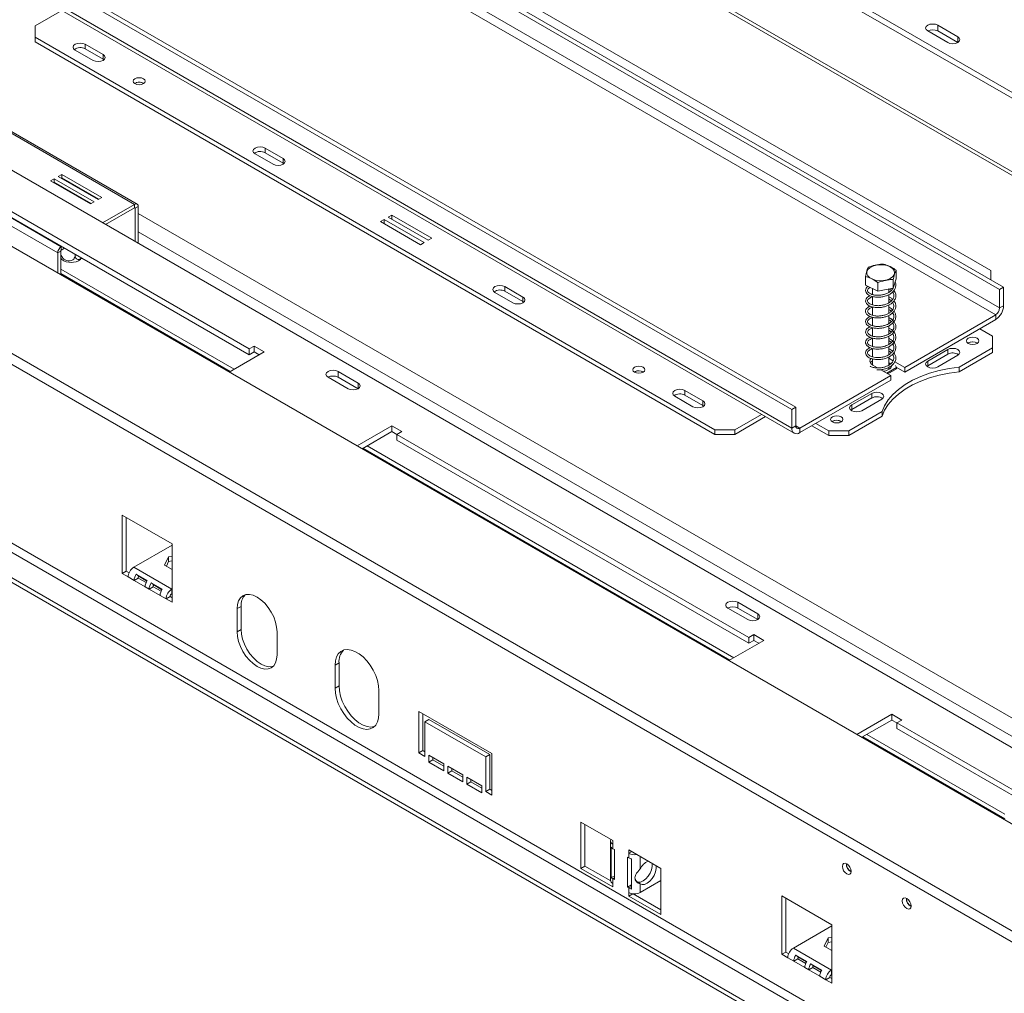
# Model space of a CAD drawing. Units: millimetres. Extents: x -443 to 4602, y 29 to 3399.
# Drawn here: x 3130 to 3478, y 1027 to 1372 of the extents above; entities that cross this region are included whole.
import ezdxf

# ---------------------------------------------------------------- set-up
doc = ezdxf.new("R2010")
doc.units = ezdxf.units.MM
doc.header["$LTSCALE"] = 17

msp = doc.modelspace()

# ---------------------------------------------------------------- linework, layer by layer
at = {"color": 8, "linetype": 'Continuous', "lineweight": 15}
for p, q in [((3685.47, 1198.61), (3078.44, 1549.05)), ((3461.69, 1363.72), (3461.69, 1365.77)), ((3082.89, 1327.11), (3144.59, 1291.49)), ((3080.35, 1325.64), (3143.32, 1289.29)), ((3170.54, 1305.25), (3170.75, 1305.13)), ((3503.51, 1111.8), (3171.81, 1303.29)), ((3497.86, 1108.53), (3171.81, 1296.76)), ((3249.56, 1241.26), (3249.56, 1243.3)), ((3405.83, 1227.38), (3404.41, 1228.2)), ((3390.98, 1159.62), (3390.98, 1161.66)), ((3349.33, 1071.44), (3349.33, 1075.89)), ((3422.52, 1073.21), (3422.38, 1073.12)), ((3339.71, 1067.97), (3340.24, 1068.28)), ((3346.34, 1065.27), (3345.37, 1064.71)), ((3443.73, 1060.96), (3443.59, 1060.88))]:
    msp.add_line(p, q, dxfattribs=at)
at = {"color": 7, "linetype": 'Continuous', "lineweight": 15}
for p, q in [((3687.46, 1198.82), (3079.61, 1549.72)), ((3742.39, 1195.15), (3242.49, 1483.74)), ((3736.67, 1196.41), (3242.49, 1481.69)), ((2826.8, 1464.93), (4291.93, 619.13)), ((4259.15, 600.2), (2807.88, 1438.01)), ((4257.19, 597.43), (2806.9, 1434.66)), ((3204.3, 1433.53), (3476.54, 1276.37)), ((3205.72, 1434.34), (3477.95, 1277.19)), ((3476.54, 1269.84), (3204.3, 1426.99)), ((3202.89, 1424.55), (3475.13, 1267.39)), ((3473.36, 1283.1), (3232.94, 1421.89)), ((3403, 1233.92), (3130.76, 1391.07)), ((3404.41, 1234.73), (3132.18, 1391.89)), ((3403, 1227.38), (3130.76, 1384.54)), ((3131.59, 1382.71), (3403.83, 1225.55)), ((3135.36, 1369.64), (3144.8, 1375.09)), ((3135.36, 1369.64), (3135.36, 1365.56)), ((3461.69, 1365.77), (3454.62, 1369.85)), ((3454.62, 1367.81), (3454.62, 1369.85)), ((3041.67, 1367.81), (4165.26, 719.17)), ((3135.36, 1365.56), (3375.78, 1226.77)), ((3135.36, 1365.56), (3135.36, 1363.93)), ((3451.08, 1367.81), (3458.15, 1363.72)), ((3461.69, 1363.72), (3454.62, 1367.81)), ((3135.36, 1363.93), (3375.78, 1225.14)), ((3153.04, 1363.11), (3159.4, 1359.44)), ((3153.04, 1363.11), (3153.04, 1361.48)), ((3149.5, 1361.07), (3155.87, 1357.4)), ((3153.04, 1361.48), (3159.4, 1357.8)), ((3159.4, 1357.8), (3159.4, 1359.44)), ((3159.4, 1357.8), (3159.7, 1357.6)), ((4226.43, 552), (2837.67, 1353.71)), ((3087.77, 1354.25), (3170.54, 1306.47)), ((3171.44, 1306.56), (3088.67, 1354.34)), ((2836.25, 1351.27), (4225.01, 549.55)), ((4217.23, 545.06), (2828.48, 1346.78)), ((4217.23, 543.43), (2828.48, 1345.14)), ((3211.02, 1255.35), (3086.57, 1327.19)), ((3211.02, 1253.3), (3086.57, 1325.15)), ((3213.14, 1324.33), (3219.51, 1320.66)), ((3216.68, 1326.37), (3223.04, 1322.7)), ((3216.68, 1326.37), (3216.68, 1324.74)), ((3216.68, 1324.74), (3223.04, 1321.07)), ((3223.04, 1321.07), (3223.04, 1322.7)), ((3223.04, 1321.07), (3223.34, 1320.86)), ((3144.76, 1317.09), (3143.49, 1316.35)), ((3158.9, 1308.92), (3144.76, 1317.09)), ((3144.76, 1315.86), (3144.76, 1317.09)), ((3142.07, 1315.53), (3140.8, 1314.8)), ((3140.8, 1314.8), (3154.94, 1306.64)), ((3142.07, 1314.31), (3141.86, 1314.19)), ((3156.21, 1307.37), (3142.07, 1315.53)), ((3142.07, 1314.31), (3142.07, 1315.53)), ((3155.15, 1306.76), (3142.07, 1314.31)), ((3143.49, 1316.35), (3157.63, 1308.19)), ((3144.76, 1315.86), (3144.55, 1315.74)), ((3157.84, 1308.31), (3144.76, 1315.86)), ((3154.94, 1306.64), (3156.21, 1307.37)), ((3157.63, 1308.19), (3158.9, 1308.92)), ((3159.23, 1299.94), (3170.54, 1306.47)), ((3170.54, 1305.25), (3170.54, 1306.47)), ((3160.29, 1299.33), (3170.54, 1305.25)), ((3170.75, 1305.13), (3171.81, 1305.74)), ((3170.75, 1305.13), (3170.75, 1293.29)), ((3171.81, 1305.74), (3171.81, 1292.68)), ((3261.5, 1302.66), (3260.22, 1301.93)), ((3275.64, 1294.5), (3261.5, 1302.66)), ((3261.5, 1301.19), (3261.5, 1302.66)), ((3258.81, 1301.11), (3257.54, 1300.38)), ((3257.54, 1300.38), (3271.68, 1292.21)), ((3272.95, 1292.95), (3258.81, 1301.11)), ((3258.81, 1299.64), (3258.81, 1301.11)), ((3260.22, 1301.93), (3274.37, 1293.76)), ((3271.68, 1292.21), (3272.95, 1292.95)), ((3274.37, 1293.76), (3275.64, 1294.5)), ((3144.38, 1289.9), (3143.32, 1289.29)), ((3143.32, 1282.21), (3143.32, 1289.29)), ((3144.38, 1281.6), (3144.38, 1289.9)), ((3144.42, 1290.06), (3144.42, 1289.26)), ((3144.59, 1291.49), (3144.73, 1291.57)), ((3144.59, 1291.49), (3144.59, 1290.27)), ((3144.59, 1290.27), (3145.79, 1290.96)), ((3149.51, 1288.82), (3149.51, 1288.51)), ((3144.38, 1287.43), (3144.78, 1287.04)), ((3205.72, 1248.2), (3144.38, 1283.61)), ((3144.38, 1281.98), (3204.3, 1247.38)), ((3439.9, 1280.15), (3439.9, 1283.17)), ((3473.36, 1279.84), (3473.36, 1283.1)), ((3429.03, 1277.9), (3429.03, 1280.92)), ((3433.43, 1275.75), (3433.43, 1278.77)), ((3439.9, 1280.15), (3438.87, 1276.87)), ((3438.87, 1276.87), (3438.87, 1279.89)), ((3297.99, 1275.35), (3304.36, 1271.67)), ((3301.53, 1277.39), (3307.89, 1273.71)), ((3301.53, 1277.39), (3301.53, 1275.75)), ((3301.53, 1275.75), (3307.89, 1272.08)), ((3433.43, 1275.75), (3429.03, 1277.9)), ((3431.57, 1276.66), (3431.57, 1274.59)), ((3438.87, 1276.87), (3433.43, 1275.75)), ((3437.37, 1275.35), (3437.37, 1276.56)), ((3438.66, 1276.55), (3438.42, 1276.78)), ((3477.95, 1277.19), (3476.54, 1276.37)), ((3476.54, 1276.37), (3476.54, 1269.84)), ((3477.95, 1277.19), (3477.95, 1270.65)), ((3307.89, 1272.08), (3307.89, 1273.71)), ((3307.89, 1272.08), (3308.19, 1271.88)), ((3431.57, 1273.87), (3431.57, 1270.92)), ((3437.37, 1271.68), (3437.37, 1274.58)), ((3431.57, 1270.2), (3431.57, 1267.24)), ((3437.37, 1268.02), (3437.37, 1270.9)), ((3476.54, 1269.84), (3477.95, 1270.65)), ((3431.57, 1266.54), (3431.57, 1263.56)), ((3437.37, 1264.33), (3437.37, 1267.21)), ((3442.95, 1248.81), (3475.13, 1267.39)), ((3442.95, 1247.18), (3475.13, 1265.75)), ((3475.13, 1267.39), (3475.13, 1265.75)), ((3431.57, 1262.87), (3431.57, 1259.9)), ((3437.37, 1260.65), (3437.37, 1263.54)), ((3474.06, 1259.83), (3469.47, 1262.49)), ((3431.57, 1259.2), (3431.57, 1256.22)), ((3437.37, 1256.99), (3437.37, 1259.87)), ((3465.44, 1257.47), (3465.31, 1257.39)), ((3474.06, 1255.75), (3474.06, 1259.83)), ((3203.97, 1247.19), (3216.32, 1254.33)), ((3212.79, 1256.37), (3211.02, 1255.35)), ((3211.02, 1255.35), (3211.02, 1253.3)), ((3212.79, 1254.33), (3211.02, 1253.3)), ((3216.32, 1254.33), (3212.79, 1256.37)), ((3212.79, 1254.33), (3212.79, 1256.37)), ((3214.56, 1253.3), (3212.79, 1254.33)), ((3431.57, 1255.51), (3431.57, 1252.53)), ((3437.37, 1253.32), (3437.37, 1256.2)), ((3458.15, 1255.14), (3451.08, 1251.06)), ((3458.15, 1255.14), (3458.15, 1253.51)), ((3462.25, 1248.93), (3474.06, 1255.75)), ((3462.25, 1247.3), (3474.06, 1254.12)), ((3474.06, 1254.12), (3474.06, 1255.75)), ((3431.57, 1251.82), (3431.57, 1249.67)), ((3437.37, 1249.62), (3437.37, 1252.51)), ((3438.88, 1251.17), (3437.37, 1252.04)), ((3438.23, 1250.23), (3438.11, 1250.43)), ((3442.95, 1248.81), (3439.45, 1250.83)), ((3458.15, 1253.51), (3451.08, 1249.43)), ((3451.08, 1251.06), (3451.08, 1249.43)), ((3454.62, 1249.02), (3461.69, 1253.1)), ((3249.56, 1243.3), (3242.49, 1247.39)), ((3242.49, 1245.34), (3242.49, 1247.39)), ((3347.35, 1247.26), (3347.25, 1247.2)), ((3431.64, 1249.63), (3433.37, 1248.63)), ((3434.45, 1248.01), (3438, 1245.96)), ((3436.59, 1246.77), (3440.04, 1248.77)), ((3436.94, 1246.57), (3440.04, 1248.36)), ((3437.95, 1250.07), (3437.37, 1250.4)), ((3437.37, 1248.12), (3437.37, 1248.84)), ((3440.04, 1248.77), (3439.73, 1249.45)), ((3442.95, 1247.18), (3439.98, 1248.89)), ((3440.04, 1248.77), (3440.04, 1248.36)), ((3442.95, 1248.81), (3442.95, 1247.18)), ((3451.08, 1249.43), (3450.79, 1249.22)), ((3462.25, 1248.93), (3462.25, 1247.3)), ((3238.95, 1245.34), (3246.02, 1241.26)), ((3249.56, 1241.26), (3242.49, 1245.34)), ((3405.83, 1227.38), (3438, 1245.96)), ((3405.83, 1225.75), (3438, 1244.32)), ((3438, 1245.96), (3438, 1244.32)), ((3365.17, 1240.65), (3371.53, 1236.98)), ((3365.17, 1240.65), (3365.17, 1239.02)), ((3361.63, 1238.61), (3368, 1234.93)), ((3365.17, 1239.02), (3371.53, 1235.34)), ((3371.53, 1235.34), (3371.53, 1236.98)), ((3431.28, 1239.63), (3424.21, 1235.55)), ((3431.28, 1238), (3424.21, 1233.91)), ((3427.75, 1233.51), (3434.82, 1237.59)), ((3431.28, 1239.63), (3431.28, 1238)), ((3371.53, 1235.34), (3371.83, 1235.14)), ((3403, 1233.92), (3404.41, 1234.73)), ((3403, 1227.38), (3403, 1233.92)), ((3404.41, 1228.2), (3404.41, 1234.73)), ((3423.15, 1226.36), (3434.97, 1233.18)), ((3424.21, 1233.91), (3423.92, 1233.71)), ((3424.21, 1235.55), (3424.21, 1233.91)), ((3434.97, 1233.18), (3434.97, 1231.55)), ((3382.85, 1226.77), (3392.28, 1232.22)), ((3382.85, 1225.14), (3393.7, 1231.4)), ((3417.35, 1229.71), (3417.23, 1229.63)), ((3423.15, 1224.73), (3434.97, 1231.55)), ((3261.58, 1228.2), (3249.23, 1221.07)), ((3261.58, 1226.16), (3250.99, 1220.05)), ((3265.11, 1226.16), (3261.58, 1228.2)), ((3261.58, 1226.16), (3261.58, 1228.2)), ((3263.35, 1225.14), (3261.58, 1226.16)), ((3263.35, 1225.14), (3265.11, 1226.16)), ((3375.78, 1226.77), (3382.85, 1226.77)), ((3375.78, 1225.14), (3375.78, 1226.77)), ((3382.85, 1226.77), (3382.85, 1225.14)), ((3404.41, 1228.2), (3403, 1227.38)), ((3405.83, 1227.38), (3405.83, 1225.75)), ((3410.07, 1228.2), (3416.08, 1224.73)), ((3411.49, 1229.02), (3416.08, 1226.36)), ((3416.08, 1226.36), (3423.15, 1226.36)), ((3416.08, 1224.73), (3416.08, 1226.36)), ((3423.15, 1226.36), (3423.15, 1224.73)), ((3387.8, 1153.29), (3263.35, 1225.14)), ((3263.35, 1223.1), (3263.35, 1225.14)), ((3387.8, 1151.25), (3263.35, 1223.1)), ((3382.85, 1225.14), (3375.78, 1225.14)), ((3423.15, 1224.73), (3416.08, 1224.73)), ((3251.32, 1220.24), (3381.08, 1145.33)), ((3382.49, 1146.15), (3252.74, 1221.06)), ((3183.8, 1186.4), (3166.12, 1196.6)), ((3166.12, 1196.6), (3166.12, 1175.94)), ((3167.53, 1176.76), (3167.53, 1195.79)), ((3183.8, 1185.99), (3170.22, 1178.15)), ((3183.8, 1165.74), (3183.8, 1186.4)), ((3182.52, 1181.78), (3181.16, 1178.85)), ((3183.8, 1181.98), (3182.52, 1181.78)), ((3182.52, 1181.78), (3182.52, 1180.15)), ((3183.66, 1170.39), (3170.22, 1178.15)), ((3181.16, 1178.85), (3183.8, 1177.33)), ((3182.52, 1180.15), (3181.76, 1178.51)), ((3183.8, 1180.35), (3182.52, 1180.15)), ((3167.53, 1176.76), (3166.12, 1175.94)), ((3166.12, 1175.94), (3168.24, 1174.72)), ((3168.57, 1176.16), (3167.53, 1176.76)), ((3170.36, 1173.49), (3168.24, 1174.72)), ((3170.36, 1173.49), (3171.78, 1174.31)), ((3171.09, 1175.69), (3174.98, 1173.45)), ((3171.99, 1174.94), (3171.09, 1175.69)), ((3174.58, 1172.69), (3171.78, 1174.31)), ((3171.99, 1174.94), (3174.87, 1173.27)), ((3174.25, 1171.25), (3170.36, 1173.49)), ((3175.67, 1170.43), (3174.25, 1171.25)), ((3175.67, 1170.43), (3177.08, 1171.25)), ((3179.55, 1168.19), (3175.67, 1170.43)), ((3176.4, 1172.63), (3180.29, 1170.39)), ((3177.29, 1171.88), (3176.4, 1172.63)), ((3179.88, 1169.63), (3177.08, 1171.25)), ((3177.29, 1171.88), (3180.18, 1170.21)), ((3183.66, 1170.39), (3183.8, 1170.47)), ((3183.66, 1168.76), (3183.66, 1170.39)), ((3181.68, 1166.96), (3179.55, 1168.19)), ((3183.09, 1167.78), (3181.68, 1166.96)), ((3181.68, 1166.96), (3183.8, 1165.74)), ((3183.8, 1167.37), (3183.09, 1167.78)), ((3183.66, 1168.76), (3183.8, 1168.84)), ((3208.19, 1164.31), (3206.78, 1163.5)), ((3206.78, 1163.5), (3206.78, 1155.33)), ((3208.19, 1156.15), (3208.19, 1164.31)), ((3380.37, 1163.7), (3387.44, 1159.62)), ((3390.98, 1161.66), (3383.91, 1165.75)), ((3383.91, 1163.7), (3383.91, 1165.75)), ((3390.98, 1159.62), (3383.91, 1163.7)), ((3208.19, 1156.15), (3206.78, 1155.33)), ((3220.92, 1147.17), (3220.92, 1155.33)), ((3389.57, 1154.32), (3387.8, 1153.29)), ((3387.8, 1153.29), (3387.8, 1151.25)), ((3393.1, 1152.27), (3389.57, 1154.32)), ((3389.57, 1152.27), (3389.57, 1154.32)), ((3380.75, 1145.14), (3393.1, 1152.27)), ((3389.57, 1152.27), (3387.8, 1151.25)), ((3391.33, 1151.25), (3389.57, 1152.27)), ((3241.43, 1143.49), (3242.84, 1144.31)), ((3241.43, 1135.33), (3241.43, 1143.49)), ((3242.84, 1136.14), (3242.84, 1144.31)), ((3241.43, 1135.33), (3242.84, 1136.14)), ((3256.98, 1134.51), (3256.98, 1126.35)), ((3271.12, 1127.17), (3296.93, 1112.27)), ((3271.12, 1112.47), (3271.12, 1127.17)), ((3272.53, 1126.35), (3272.53, 1113.29)), ((3438.36, 1126.15), (3426, 1119.02)), ((3441.89, 1124.11), (3438.36, 1126.15)), ((3438.36, 1124.11), (3438.36, 1126.15)), ((3274.66, 1124.31), (3273.24, 1123.49)), ((3273.24, 1123.49), (3273.24, 1111.25)), ((3294.81, 1111.04), (3273.24, 1123.49)), ((3274.66, 1124.31), (3296.22, 1111.86)), ((3438.36, 1124.11), (3427.77, 1118)), ((3440.12, 1123.09), (3438.36, 1124.11)), ((3440.12, 1123.09), (3441.89, 1124.11)), ((3564.57, 1051.24), (3440.12, 1123.09)), ((3440.12, 1121.05), (3440.12, 1123.09)), ((3428.1, 1118.19), (3478.41, 1089.14)), ((3478.41, 1090.78), (3429.52, 1119)), ((3564.57, 1049.2), (3440.12, 1121.05)), ((3272.53, 1113.29), (3271.12, 1112.47)), ((3273.24, 1111.25), (3271.12, 1112.47)), ((3272.53, 1113.29), (3273.24, 1112.88)), ((3274.66, 1111.65), (3279.96, 1108.59)), ((3274.66, 1109.2), (3274.66, 1111.65)), ((3296.22, 1111.86), (3294.81, 1111.04)), ((3296.22, 1111.86), (3296.22, 1099.61)), ((3296.93, 1112.27), (3296.93, 1097.57)), ((3276.07, 1110.02), (3274.66, 1109.2)), ((3279.96, 1106.14), (3274.66, 1109.2)), ((3276.07, 1110.84), (3276.07, 1110.02)), ((3276.07, 1110.02), (3279.96, 1107.78)), ((3279.96, 1108.59), (3279.96, 1106.14)), ((3281.37, 1107.78), (3286.68, 1104.71)), ((3281.37, 1105.33), (3281.37, 1107.78)), ((3294.81, 1098.8), (3294.81, 1111.04)), ((3282.79, 1106.14), (3281.37, 1105.33)), ((3286.68, 1102.27), (3281.37, 1105.33)), ((3282.79, 1106.96), (3282.79, 1106.14)), ((3282.79, 1106.14), (3286.68, 1103.9)), ((3286.68, 1104.71), (3286.68, 1102.27)), ((3288.09, 1103.9), (3293.39, 1100.84)), ((3288.09, 1101.45), (3288.09, 1103.9)), ((3289.51, 1102.27), (3288.09, 1101.45)), ((3293.39, 1098.39), (3288.09, 1101.45)), ((3289.51, 1103.08), (3289.51, 1102.27)), ((3289.51, 1102.27), (3293.39, 1100.02)), ((3293.39, 1100.84), (3293.39, 1098.39)), ((3296.22, 1099.61), (3294.81, 1098.8)), ((3296.93, 1097.57), (3294.81, 1098.8)), ((3296.22, 1099.61), (3296.93, 1099.2)), ((3339.71, 1081.45), (3328.4, 1087.98)), ((3328.4, 1087.98), (3328.4, 1071.65)), ((3329.81, 1087.16), (3329.81, 1072.46)), ((3338.89, 1081.36), (3338.89, 1067.48)), ((3339.71, 1080.22), (3339.71, 1081.45)), ((3339.71, 1080.22), (3339.71, 1078.59)), ((3339.08, 1068.53), (3339.08, 1079.15)), ((3340.24, 1078.28), (3339.71, 1078.59)), ((3340.24, 1067.67), (3340.24, 1078.28)), ((3356.68, 1071.65), (3345.37, 1078.18)), ((3345.37, 1078.18), (3345.37, 1076.96)), ((3346.43, 1077.57), (3345.37, 1076.96)), ((3345.37, 1075.32), (3345.37, 1076.96)), ((3345.37, 1075.32), (3344.84, 1075.63)), ((3344.84, 1075.63), (3344.84, 1065.01)), ((3346.26, 1074.98), (3346.26, 1065.83)), ((3346.34, 1074.96), (3346.34, 1064.34)), ((3422.38, 1073.29), (3422.38, 1073.12)), ((3329.81, 1072.46), (3328.4, 1071.65)), ((3328.4, 1071.65), (3339.71, 1065.11)), ((3329.81, 1072.46), (3338.94, 1067.2)), ((3356.68, 1055.32), (3356.68, 1071.65)), ((3340.24, 1068.79), (3339.08, 1068.53)), ((3339.71, 1067.97), (3339.71, 1066.34)), ((3339.71, 1067.97), (3340.24, 1067.67)), ((3339.71, 1065.11), (3339.71, 1066.34)), ((3346.26, 1065.83), (3344.84, 1065.01)), ((3346.26, 1065.83), (3346.34, 1065.78)), ((3349.33, 1066.14), (3348.74, 1066.48)), ((3349.33, 1063.07), (3356.68, 1067.32)), ((3349.33, 1063.07), (3349.33, 1066.14)), ((3344.84, 1065.01), (3345.37, 1064.71)), ((3345.37, 1063.07), (3345.37, 1064.71)), ((3345.37, 1063.07), (3345.37, 1061.85)), ((3346.74, 1062.64), (3345.37, 1061.85)), ((3346.85, 1062.63), (3356.68, 1056.95)), ((3345.37, 1061.85), (3356.68, 1055.32)), ((3417.14, 1051.69), (3399.46, 1061.9)), ((3399.46, 1061.9), (3399.46, 1041.24)), ((3400.88, 1042.05), (3400.88, 1061.08)), ((3443.59, 1061.04), (3443.59, 1060.88)), ((3417.14, 1051.28), (3403.57, 1043.44)), ((3417.14, 1031.03), (3417.14, 1051.69)), ((3415.87, 1047.08), (3414.51, 1044.15)), ((3415.87, 1045.44), (3415.1, 1043.8)), ((3417.14, 1047.27), (3415.87, 1047.08)), ((3415.87, 1047.08), (3415.87, 1045.44)), ((3417.14, 1045.64), (3415.87, 1045.44)), ((3400.88, 1042.05), (3399.46, 1041.24)), ((3401.91, 1041.46), (3400.88, 1042.05)), ((3417, 1035.69), (3403.57, 1043.44)), ((3414.51, 1044.15), (3417.14, 1042.62)), ((3399.46, 1041.24), (3401.59, 1040.01)), ((3403.71, 1038.79), (3401.59, 1040.01)), ((3403.71, 1038.79), (3405.12, 1039.6)), ((3407.6, 1036.54), (3403.71, 1038.79)), ((3404.44, 1040.99), (3408.33, 1038.74)), ((3405.33, 1040.23), (3404.44, 1040.99)), ((3407.92, 1037.99), (3405.12, 1039.6)), ((3405.33, 1040.23), (3408.22, 1038.56)), ((3409.01, 1035.73), (3407.6, 1036.54)), ((3409.01, 1035.73), (3410.42, 1036.54)), ((3412.9, 1033.48), (3409.01, 1035.73)), ((3409.74, 1037.92), (3413.63, 1035.68)), ((3410.63, 1037.17), (3409.74, 1037.92)), ((3413.23, 1034.93), (3410.42, 1036.54)), ((3410.63, 1037.17), (3413.52, 1035.5)), ((3417, 1035.69), (3417.14, 1035.77)), ((3417, 1034.05), (3417, 1035.69)), ((3415.02, 1032.26), (3412.9, 1033.48)), ((3416.44, 1033.07), (3415.02, 1032.26)), ((3415.02, 1032.26), (3417.14, 1031.03)), ((3417.14, 1032.66), (3416.44, 1033.07)), ((3417, 1034.05), (3417.14, 1034.13))]:
    msp.add_line(p, q, dxfattribs=at)
at = {"color": 7, "linetype": 'Continuous', "lineweight": 15, "flags": 128}
for points in [[(3454.62, 1369.85), (3453.81, 1370.16), (3452.85, 1370.27), (3451.89, 1370.16), (3451.08, 1369.85), (3450.54, 1369.38), (3450.35, 1368.83), (3450.54, 1368.27), (3451.08, 1367.81)], [(3458.15, 1363.72), (3458.97, 1363.41), (3459.92, 1363.3), (3460.88, 1363.41), (3461.69, 1363.72), (3462.23, 1364.19), (3462.42, 1364.74), (3462.23, 1365.3), (3461.69, 1365.77)], [(3153.04, 1363.11), (3152.23, 1363.42), (3151.27, 1363.53), (3150.31, 1363.42), (3149.5, 1363.11), (3148.96, 1362.64), (3148.77, 1362.09), (3148.96, 1361.54), (3149.5, 1361.07)], [(3155.87, 1357.4), (3156.68, 1357.08), (3157.63, 1356.97), (3158.59, 1357.08), (3159.4, 1357.4), (3159.94, 1357.86), (3160.13, 1358.42), (3159.94, 1358.97), (3159.4, 1359.44)], [(3170.61, 1350.93), (3170.14, 1350.52), (3169.98, 1350.05), (3170.14, 1349.57), (3170.61, 1349.17), (3171.31, 1348.9), (3172.13, 1348.81), (3172.95, 1348.9), (3173.65, 1349.17), (3174.12, 1349.57), (3174.28, 1350.05), (3174.12, 1350.52), (3173.65, 1350.93), (3172.95, 1351.19), (3172.13, 1351.29), (3171.31, 1351.19), (3170.61, 1350.93)], [(3216.68, 1326.37), (3215.87, 1326.68), (3214.91, 1326.79), (3213.95, 1326.68), (3213.14, 1326.37), (3212.6, 1325.9), (3212.41, 1325.35), (3212.6, 1324.8), (3213.14, 1324.33)], [(3219.51, 1320.66), (3220.32, 1320.34), (3221.27, 1320.23), (3222.23, 1320.34), (3223.04, 1320.66), (3223.58, 1321.13), (3223.77, 1321.68), (3223.58, 1322.23), (3223.04, 1322.7)], [(3432.81, 1284.97), (3434.12, 1285.13), (3435.46, 1285.08), (3436.72, 1284.82), (3437.82, 1284.37), (3438.67, 1283.77), (3439.2, 1283.06), (3439.39, 1282.3), (3439.21, 1281.53), (3438.68, 1280.82), (3437.83, 1280.22), (3436.74, 1279.77), (3435.48, 1279.51), (3434.14, 1279.46), (3432.83, 1279.61), (3431.64, 1279.97), (3430.65, 1280.49), (3429.95, 1281.15), (3429.59, 1281.9), (3429.59, 1282.67), (3429.95, 1283.42), (3430.64, 1284.08), (3431.62, 1284.61), (3432.81, 1284.97)], [(3301.53, 1277.39), (3300.72, 1277.7), (3299.76, 1277.81), (3298.81, 1277.7), (3297.99, 1277.39), (3297.45, 1276.92), (3297.26, 1276.37), (3297.45, 1275.81), (3297.99, 1275.35)], [(3304.36, 1271.67), (3305.17, 1271.36), (3306.13, 1271.25), (3307.08, 1271.36), (3307.89, 1271.67), (3308.44, 1272.14), (3308.63, 1272.69), (3308.44, 1273.25), (3307.89, 1273.71)], [(3468.55, 1257.3), (3469.03, 1257.72), (3469.19, 1258.2), (3469.03, 1258.69), (3468.55, 1259.1), (3467.84, 1259.38), (3466.99, 1259.47), (3466.15, 1259.38), (3465.44, 1259.1), (3464.96, 1258.69), (3464.79, 1258.2), (3464.96, 1257.72), (3465.44, 1257.3), (3466.15, 1257.03), (3466.99, 1256.93), (3467.84, 1257.03), (3468.55, 1257.3)], [(3461.69, 1253.1), (3462.23, 1253.57), (3462.42, 1254.12), (3462.23, 1254.67), (3461.69, 1255.14), (3460.88, 1255.45), (3459.92, 1255.56), (3458.97, 1255.45), (3458.15, 1255.14)], [(3431.03, 1252.02), (3430.73, 1251.58), (3430.63, 1250.88), (3430.94, 1250.2), (3431.64, 1249.63)], [(3431.57, 1251.14), (3430.99, 1250.65), (3430.8, 1250.4)], [(3451.08, 1251.06), (3450.54, 1250.59), (3450.35, 1250.04), (3450.54, 1249.49), (3451.08, 1249.02), (3451.89, 1248.7), (3452.85, 1248.59), (3453.81, 1248.7), (3454.62, 1249.02)], [(3242.49, 1247.39), (3241.68, 1247.7), (3240.72, 1247.81), (3239.76, 1247.7), (3238.95, 1247.39), (3238.41, 1246.92), (3238.22, 1246.37), (3238.41, 1245.81), (3238.95, 1245.34)], [(3347.39, 1248.87), (3346.92, 1248.47), (3346.76, 1248), (3346.92, 1247.52), (3347.39, 1247.12), (3348.08, 1246.85), (3348.91, 1246.76), (3349.73, 1246.85), (3350.43, 1247.12), (3350.89, 1247.52), (3351.06, 1248), (3350.89, 1248.47), (3350.43, 1248.87), (3349.73, 1249.14), (3348.91, 1249.24), (3348.08, 1249.14), (3347.39, 1248.87)], [(3462.25, 1248.93), (3458.62, 1248.43), (3455.12, 1247.69), (3451.77, 1246.75), (3448.63, 1245.59), (3445.72, 1244.25), (3443.08, 1242.73), (3440.75, 1241.05), (3438.75, 1239.23), (3437.11, 1237.3), (3435.85, 1235.28), (3434.97, 1233.18)], [(3462.25, 1247.3), (3458.62, 1246.79), (3455.12, 1246.06), (3451.77, 1245.11), (3448.63, 1243.96), (3445.72, 1242.61), (3443.08, 1241.09), (3440.75, 1239.41), (3438.75, 1237.6), (3437.11, 1235.67), (3435.85, 1233.64), (3434.97, 1231.55)], [(3435.42, 1247.45), (3436.24, 1247.62), (3437.22, 1248.04)], [(3246.02, 1241.26), (3246.83, 1240.95), (3247.79, 1240.84), (3248.75, 1240.95), (3249.56, 1241.26), (3250.1, 1241.73), (3250.29, 1242.28), (3250.1, 1242.84), (3249.56, 1243.3)], [(3365.17, 1240.65), (3364.36, 1240.96), (3363.4, 1241.07), (3362.45, 1240.96), (3361.63, 1240.65), (3361.09, 1240.18), (3360.9, 1239.63), (3361.09, 1239.08), (3361.63, 1238.61)], [(3434.82, 1237.59), (3435.36, 1238.06), (3435.55, 1238.61), (3435.36, 1239.16), (3434.82, 1239.63), (3434.01, 1239.94), (3433.05, 1240.05), (3432.1, 1239.94), (3431.28, 1239.63)], [(3368, 1234.93), (3368.81, 1234.62), (3369.77, 1234.51), (3370.72, 1234.62), (3371.53, 1234.93), (3372.08, 1235.4), (3372.27, 1235.95), (3372.08, 1236.51), (3371.53, 1236.98)], [(3424.21, 1235.55), (3423.67, 1235.08), (3423.48, 1234.53), (3423.67, 1233.97), (3424.21, 1233.51), (3425.02, 1233.19), (3425.98, 1233.08), (3426.94, 1233.19), (3427.75, 1233.51)], [(3420.47, 1229.55), (3420.94, 1229.96), (3421.11, 1230.44), (3420.94, 1230.93), (3420.47, 1231.34), (3419.75, 1231.62), (3418.91, 1231.71), (3418.07, 1231.62), (3417.35, 1231.34), (3416.88, 1230.93), (3416.71, 1230.44), (3416.88, 1229.96), (3417.35, 1229.55), (3418.07, 1229.27), (3418.91, 1229.17), (3419.75, 1229.27), (3420.47, 1229.55)], [(3220.92, 1155.33), (3220.78, 1157), (3220.38, 1158.77), (3219.73, 1160.56), (3218.85, 1162.3), (3217.78, 1163.94), (3216.56, 1165.4), (3215.23, 1166.63), (3213.85, 1167.58), (3212.47, 1168.22), (3211.14, 1168.52), (3209.92, 1168.47), (3208.85, 1168.07), (3207.97, 1167.34), (3207.32, 1166.31), (3206.91, 1165.01), (3206.78, 1163.5)], [(3383.91, 1165.75), (3383.1, 1166.06), (3382.14, 1166.17), (3381.18, 1166.06), (3380.37, 1165.75), (3379.83, 1165.28), (3379.64, 1164.72), (3379.83, 1164.17), (3380.37, 1163.7)], [(3387.44, 1159.62), (3388.26, 1159.31), (3389.21, 1159.2), (3390.17, 1159.31), (3390.98, 1159.62), (3391.52, 1160.09), (3391.71, 1160.64), (3391.52, 1161.19), (3390.98, 1161.66)], [(3206.78, 1155.33), (3206.91, 1153.66), (3207.32, 1151.89), (3207.97, 1150.11), (3208.85, 1148.36), (3209.92, 1146.73), (3211.14, 1145.27), (3212.47, 1144.04), (3213.85, 1143.08), (3215.23, 1142.44), (3216.56, 1142.14), (3217.78, 1142.19), (3218.85, 1142.59), (3219.73, 1143.32), (3220.38, 1144.35), (3220.78, 1145.65), (3220.92, 1147.17)], [(3219.51, 1143.08), (3219.19, 1143.01), (3217.97, 1142.96), (3216.64, 1143.26), (3215.26, 1143.9), (3213.88, 1144.85), (3212.56, 1146.08), (3211.34, 1147.54), (3210.26, 1149.18), (3209.38, 1150.92), (3208.73, 1152.71), (3208.33, 1154.48), (3208.19, 1156.15)], [(3241.43, 1143.49), (3241.56, 1145.07), (3241.95, 1146.44), (3242.59, 1147.55), (3243.46, 1148.37), (3244.52, 1148.88), (3245.74, 1149.05), (3247.08, 1148.87), (3248.49, 1148.36), (3249.92, 1147.53), (3251.33, 1146.41), (3252.67, 1145.04), (3253.89, 1143.47), (3254.95, 1141.74), (3255.82, 1139.91), (3256.46, 1138.06), (3256.85, 1136.24), (3256.98, 1134.51)], [(3255.37, 1121.8), (3255.31, 1121.78), (3254.09, 1121.61), (3252.75, 1121.79), (3251.34, 1122.3), (3249.9, 1123.13), (3248.49, 1124.24), (3247.15, 1125.62), (3245.93, 1127.19), (3244.87, 1128.92), (3244.01, 1130.74), (3243.37, 1132.6), (3242.97, 1134.42), (3242.84, 1136.14)], [(3256.98, 1126.35), (3256.85, 1124.77), (3256.46, 1123.41), (3255.82, 1122.29), (3254.95, 1121.47), (3253.89, 1120.96), (3252.67, 1120.8), (3251.33, 1120.97), (3249.92, 1121.48), (3248.49, 1122.31), (3247.08, 1123.43), (3245.74, 1124.8), (3244.52, 1126.38), (3243.46, 1128.11), (3242.59, 1129.93), (3241.95, 1131.78), (3241.56, 1133.6), (3241.43, 1135.33)], [(3348.66, 1066.71), (3349.5, 1066.8), (3350.42, 1067.22), (3351.34, 1067.93), (3352.17, 1068.88), (3352.86, 1069.99), (3353.36, 1071.18), (3353.61, 1072.36), (3353.61, 1073.42)], [(3420.89, 1072.35), (3421.01, 1072.97), (3421.35, 1073.36), (3421.85, 1073.45), (3422.45, 1073.25), (3423.04, 1072.77), (3423.55, 1072.09), (3423.88, 1071.31), (3424, 1070.55), (3423.88, 1069.93), (3423.55, 1069.55), (3423.04, 1069.45), (3422.45, 1069.65), (3421.85, 1070.13), (3421.35, 1070.82), (3421.01, 1071.59), (3420.89, 1072.35)], [(3349.33, 1066.14), (3350.06, 1065.9), (3350.92, 1065.99), (3351.84, 1066.4), (3352.75, 1067.11), (3353.59, 1068.06), (3354.28, 1069.17), (3354.77, 1070.37), (3355.03, 1071.54), (3355.03, 1072.61)], [(3442.1, 1060.1), (3442.22, 1060.72), (3442.56, 1061.11), (3443.06, 1061.21), (3443.66, 1061), (3444.25, 1060.52), (3444.76, 1059.84), (3445.1, 1059.06), (3445.21, 1058.31), (3445.1, 1057.69), (3444.76, 1057.3), (3444.25, 1057.2), (3443.66, 1057.41), (3443.06, 1057.89), (3442.56, 1058.57), (3442.22, 1059.35), (3442.1, 1060.1)]]:
    msp.add_lwpolyline(points, dxfattribs=at)
at = {"color": 7, "linetype": 'Continuous', "lineweight": 15}
for centre, radius, start, end in [((3452.85, 1364.39), 3.84, 62.61, 117.3846), ((3151.29, 1358.3), 3.63, 61.1707, 124.9275), ((3172.13, 1346.59), 3.09, 58.4427, 121.2167), ((3172.12, 1346.38), 3.32, 59.9642, 108.8122), ((3214.93, 1321.56), 3.63, 61.1707, 124.9275), ((3171.04, 1305.86), 0.786, 350.786, 129.2033), ((3170.62, 1305.15), 0.131, 350.786, 129.2033), ((3146.08, 1289.16), 2.77, 122.6055, 177.3945), ((3144.84, 1289.88), 0.461, 122.6055, 177.3945), ((3148.09, 1291.45), 5.53, 233.067, 306.8562), ((3299.78, 1272.57), 3.63, 61.1707, 124.9275), ((3471.81, 1270.93), 6.15, 302.6055, 357.3945), ((3473.47, 1269.98), 3.07, 302.6055, 357.3945), ((3466.99, 1254.73), 3.15, 57.6052, 122.3948), ((3466.99, 1254.61), 3.25, 58.6865, 118.4319), ((3459.91, 1250.33), 3.63, 55.0725, 118.8293), ((3348.91, 1244.55), 3.09, 58.4048, 121.5952), ((3348.9, 1244.39), 3.27, 59.5353, 118.346), ((3436.48, 1249.78), 1.89, 293.1908, 355.4891), ((3240.72, 1241.93), 3.84, 62.61, 117.3846), ((3363.42, 1235.84), 3.63, 61.1707, 124.9275), ((3433.03, 1234.82), 3.62, 54.6743, 118.8761), ((3418.91, 1226.97), 3.15, 57.6052, 122.3948), ((3418.9, 1226.85), 3.25, 58.6865, 118.4319), ((3404.72, 1227.1), 1.75, 170.786, 309.2033), ((3405.28, 1228.06), 0.873, 170.786, 309.2033), ((3172.54, 1174.52), 4.3, 122.6055, 177.3945), ((3174.52, 1173.33), 4.16, 145.4132, 177.7413), ((3172.96, 1174.26), 1.19, 145.4132, 177.7413), ((3178.41, 1171.09), 4.16, 145.4132, 177.7413), ((3179.82, 1170.27), 4.16, 145.4132, 177.7413), ((3178.27, 1171.2), 1.19, 145.4132, 177.7413), ((3183.71, 1168.02), 4.16, 145.4132, 177.7413), ((3185.97, 1166.77), 4.3, 122.6055, 177.3945), ((3184.32, 1167.72), 1.23, 122.6055, 177.3945), ((3213.56, 1164.74), 5.39, 137.3054, 184.5392), ((3382.14, 1160.29), 3.84, 62.61, 117.3846), ((3248.77, 1144.76), 5.95, 136.4934, 184.3668), ((3340.14, 1081.36), 1.22, 156.6163, 249.5719), ((3340.61, 1080.24), 1.88, 215.4482, 241.4188), ((3347.35, 1080.79), 4.32, 242.6907, 281.1334), ((3347.06, 1078.34), 3.46, 240.7729, 258.0343), ((3354.88, 1068.64), 6.21, 115.6039, 153.2312), ((3425.45, 1073.19), 3.14, 177.5896, 242.405), ((3425.44, 1073.19), 3.07, 181.1801, 241.9471), ((3340.3, 1067.62), 1.41, 185.6948, 245.6253), ((3340.61, 1069.62), 1.88, 215.4482, 241.4188), ((3347.06, 1067.72), 3.46, 240.7729, 258.0343), ((3347.35, 1066.9), 4.3, 242.6097, 297.3903), ((3446.67, 1060.94), 3.14, 177.5896, 242.405), ((3446.66, 1060.94), 3.07, 181.1801, 241.9471), ((3405.88, 1039.82), 4.3, 122.6055, 177.3945), ((3407.86, 1038.62), 4.16, 145.4132, 177.7413), ((3406.31, 1039.56), 1.19, 145.4132, 177.7413), ((3411.75, 1036.38), 4.16, 145.4132, 177.7413), ((3413.17, 1035.56), 4.16, 145.4132, 177.7413), ((3411.61, 1036.5), 1.19, 145.4132, 177.7413), ((3417.06, 1033.32), 4.16, 145.4132, 177.7413), ((3419.32, 1032.06), 4.3, 122.6055, 177.3945), ((3417.66, 1033.02), 1.23, 122.6055, 177.3945)]:
    msp.add_arc(centre, radius, start, end, dxfattribs=at)
for points, knots in [([(3144.38, 1288.58), (3144.38, 1288.59), (3144.41, 1288.74), (3144.41, 1289.01), (3144.42, 1289.26)], [0, 0, 0, 0, 0.0471592, 1, 1, 1, 1]), ([(3144.42, 1289.26), (3144.45, 1288.98), (3144.5, 1288.42), (3144.98, 1287.61), (3145.69, 1286.94), (3146.55, 1286.54), (3147.38, 1286.43), (3148.12, 1286.55), (3148.76, 1286.88), (3149.26, 1287.43), (3149.48, 1288.01), (3149.5, 1288.39), (3149.51, 1288.51)], [0, 0, 0, 0, 0.115719, 0.231594, 0.349263, 0.455471, 0.550002, 0.639991, 0.733866, 0.836939, 0.950516, 1, 1, 1, 1]), ([(3149.51, 1288.51), (3149.53, 1288.25), (3149.57, 1287.72), (3149.91, 1287.18), (3150.43, 1286.92), (3151.04, 1287.02), (3151.5, 1287.26), (3151.72, 1287.48), (3151.75, 1287.52)], [0, 0, 0, 0, 0.2037008, 0.4076784, 0.6148114, 0.8017709, 0.968176, 1, 1, 1, 1]), ([(3151.39, 1287.04), (3151.5, 1287.13), (3151.67, 1287.25), (3151.79, 1287.42), (3151.83, 1287.47)], [0, 0, 0, 0, 0.682598, 1, 1, 1, 1]), ([(3435.5, 1285.33), (3435.48, 1285.33), (3435.03, 1285.39), (3434.1, 1285.28), (3432.79, 1285.01), (3431.51, 1284.74), (3430.58, 1284.48), (3430.12, 1284.23), (3430.06, 1284.2)], [0, 0, 0, 0, 0.013048, 0.26543, 0.499864, 0.732266, 0.967436, 1, 1, 1, 1]), ([(3439.9, 1283.17), (3439.63, 1283.38), (3438.53, 1284.2), (3437.01, 1284.93), (3435.85, 1285.24), (3435.5, 1285.33)], [0, 0, 0, 0, 0.192814, 0.760965, 1, 1, 1, 1]), ([(3430.06, 1284.2), (3430, 1284.07), (3429.74, 1283.54), (3429.39, 1282.4), (3429.11, 1281.26), (3429.03, 1280.92)], [0, 0, 0, 0, 0.192814, 0.760965, 1, 1, 1, 1]), ([(3438.87, 1279.89), (3438.93, 1280.17), (3439.19, 1281.27), (3439.55, 1282.39), (3439.82, 1282.99), (3439.9, 1283.17)], [0, 0, 0, 0, 0.192814, 0.760965, 1, 1, 1, 1]), ([(3429.03, 1280.92), (3429.31, 1280.86), (3430.4, 1280.61), (3431.92, 1279.86), (3433.09, 1279.02), (3433.43, 1278.77)], [0, 0, 0, 0, 0.1928139, 0.7609648, 1, 1, 1, 1]), ([(3429.97, 1277.44), (3429.94, 1277.43), (3429.67, 1277.27), (3429.29, 1276.79), (3429.03, 1276.04), (3429.25, 1275.26), (3429.85, 1274.61), (3430.64, 1274.15), (3431.63, 1273.81), (3432.96, 1273.61), (3434.48, 1273.66), (3435.87, 1273.94), (3437.05, 1274.37), (3438.09, 1274.94), (3439, 1275.72), (3439.64, 1276.7), (3439.86, 1277.75), (3439.81, 1278.54), (3439.58, 1278.93), (3439.54, 1279)], [0, 0, 0, 0, 0.005262, 0.063123, 0.135032, 0.208048, 0.276196, 0.326986, 0.383858, 0.458015, 0.531062, 0.59941, 0.654924, 0.710773, 0.778711, 0.848298, 0.917203, 0.986234, 1, 1, 1, 1]), ([(3433.43, 1278.77), (3433.45, 1278.78), (3433.91, 1279.03), (3434.84, 1279.3), (3436.15, 1279.57), (3437.43, 1279.83), (3438.35, 1279.95), (3438.81, 1279.9), (3438.87, 1279.89)], [0, 0, 0, 0, 0.013048, 0.26543, 0.499864, 0.732266, 0.967436, 1, 1, 1, 1]), ([(3430.69, 1274.17), (3430.6, 1274.13), (3430.24, 1274.01), (3429.75, 1273.64), (3429.21, 1273.02), (3429.04, 1272.24), (3429.32, 1271.47), (3429.96, 1270.86), (3430.77, 1270.42), (3431.81, 1270.09), (3433.18, 1269.93), (3434.7, 1270.01), (3436.05, 1270.32), (3437.21, 1270.76), (3438.24, 1271.37), (3439.12, 1272.18), (3439.7, 1273.18), (3439.88, 1274.23), (3439.7, 1275.21), (3439.3, 1275.78), (3439.13, 1276.03)], [0, 0, 0, 0, 0.016003, 0.059853, 0.114967, 0.180634, 0.246888, 0.306726, 0.351331, 0.405771, 0.473771, 0.539594, 0.600198, 0.648965, 0.701513, 0.763818, 0.826964, 0.889299, 0.951988, 1, 1, 1, 1]), ([(3438.86, 1276.87), (3438.84, 1276.82), (3438.74, 1276.49), (3438.22, 1275.95), (3437.41, 1275.33), (3436.46, 1274.87), (3435.4, 1274.53), (3434.16, 1274.33), (3432.87, 1274.32), (3431.79, 1274.49), (3430.97, 1274.77), (3430.34, 1275.11), (3429.89, 1275.55), (3429.75, 1276.1), (3429.99, 1276.58), (3430.33, 1276.9), (3430.62, 1277.05), (3430.69, 1277.09)], [0, 0, 0, 0, 0.012082, 0.094124, 0.170323, 0.230461, 0.297574, 0.375367, 0.456407, 0.536376, 0.598049, 0.65779, 0.740571, 0.828172, 0.913486, 0.977326, 1, 1, 1, 1]), ([(3438.65, 1275.49), (3438.75, 1275.35), (3439.05, 1274.94), (3439.17, 1274.18), (3439, 1273.31), (3438.46, 1272.49), (3437.67, 1271.82), (3436.75, 1271.32), (3435.73, 1270.94), (3434.54, 1270.69), (3433.24, 1270.62), (3432.08, 1270.75), (3431.19, 1271), (3430.51, 1271.33), (3430, 1271.74), (3429.75, 1272.26), (3429.89, 1272.78), (3430.28, 1273.17), (3430.82, 1273.53), (3431.31, 1273.69), (3431.57, 1273.77)], [0, 0, 0, 0, 0.0333039, 0.0963004, 0.1589561, 0.2222147, 0.2836537, 0.3327179, 0.3813301, 0.439637, 0.5013271, 0.5646472, 0.6168601, 0.6596713, 0.7189268, 0.7867006, 0.853809, 0.9090933, 0.9510479, 1, 1, 1, 1]), ([(3437.37, 1276.66), (3437.53, 1276.57), (3437.87, 1276.38), (3438.1, 1276.14), (3438.23, 1276.01)], [0, 0, 0, 0, 0.468418, 1, 1, 1, 1]), ([(3430.7, 1270.49), (3430.56, 1270.44), (3430.17, 1270.29), (3429.65, 1269.88), (3429.16, 1269.24), (3429.05, 1268.45), (3429.4, 1267.7), (3430.07, 1267.11), (3430.91, 1266.69), (3431.99, 1266.38), (3433.41, 1266.25), (3434.92, 1266.37), (3436.24, 1266.7), (3437.37, 1267.17), (3438.38, 1267.8), (3439.23, 1268.64), (3439.76, 1269.66), (3439.87, 1270.72), (3439.65, 1271.63), (3439.27, 1272.14), (3439.13, 1272.33)], [0, 0, 0, 0, 0.0233236, 0.0669222, 0.1247346, 0.1906227, 0.2569436, 0.314577, 0.3585948, 0.4160252, 0.484324, 0.549876, 0.6089314, 0.6567517, 0.711261, 0.774117, 0.8373394, 0.8996768, 0.9624904, 1, 1, 1, 1]), ([(3438.65, 1271.83), (3438.71, 1271.76), (3438.97, 1271.44), (3439.15, 1270.77), (3439.09, 1269.89), (3438.65, 1269.05), (3437.92, 1268.32), (3437.03, 1267.77), (3436.05, 1267.37), (3434.92, 1267.08), (3433.63, 1266.95), (3432.4, 1267.02), (3431.44, 1267.24), (3430.7, 1267.55), (3430.14, 1267.93), (3429.79, 1268.42), (3429.82, 1268.97), (3430.13, 1269.39), (3430.67, 1269.76), (3431.13, 1270), (3431.5, 1270.07), (3431.57, 1270.09)], [0, 0, 0, 0, 0.015314, 0.078343, 0.140838, 0.204086, 0.266934, 0.320166, 0.366315, 0.422069, 0.483154, 0.546446, 0.603376, 0.646097, 0.699646, 0.766933, 0.834095, 0.895041, 0.937819, 0.989103, 1, 1, 1, 1]), ([(3438.65, 1272.88), (3438.51, 1273.01), (3438.16, 1273.37), (3437.67, 1273.63), (3437.37, 1273.79)], [0, 0, 0, 0, 0.382083, 1, 1, 1, 1]), ([(3437.37, 1272.99), (3437.45, 1272.95), (3437.8, 1272.77), (3438.04, 1272.53), (3438.23, 1272.35)], [0, 0, 0, 0, 0.2481207, 1, 1, 1, 1]), ([(3430.7, 1266.82), (3430.53, 1266.75), (3430.11, 1266.57), (3429.56, 1266.12), (3429.11, 1265.45), (3429.08, 1264.66), (3429.48, 1263.92), (3430.19, 1263.36), (3431.05, 1262.97), (3432.18, 1262.67), (3433.64, 1262.58), (3435.13, 1262.74), (3436.42, 1263.09), (3437.53, 1263.58), (3438.52, 1264.24), (3439.33, 1265.11), (3439.8, 1266.14), (3439.85, 1267.2), (3439.61, 1268.06), (3439.25, 1268.5), (3439.14, 1268.64)], [0, 0, 0, 0, 0.030729, 0.074897, 0.135095, 0.20103, 0.267191, 0.322331, 0.366523, 0.426866, 0.494911, 0.560069, 0.617377, 0.664768, 0.721162, 0.784273, 0.847455, 0.909798, 0.972614, 1, 1, 1, 1]), ([(3438.67, 1268.17), (3438.82, 1267.9), (3439.13, 1267.36), (3439.14, 1266.47), (3438.82, 1265.62), (3438.16, 1264.85), (3437.31, 1264.25), (3436.35, 1263.8), (3435.28, 1263.48), (3434.02, 1263.29), (3432.75, 1263.3), (3431.7, 1263.49), (3430.9, 1263.78), (3430.28, 1264.13), (3429.86, 1264.58), (3429.77, 1265.14), (3430.02, 1265.6), (3430.49, 1265.97), (3430.99, 1266.26), (3431.41, 1266.36), (3431.57, 1266.4)], [0, 0, 0, 0, 0.0602855, 0.1228769, 0.185946, 0.249163, 0.3065207, 0.3523946, 0.4051639, 0.4654716, 0.5281527, 0.5887757, 0.6345897, 0.682478, 0.7474449, 0.8147782, 0.8796006, 0.9265971, 0.9727653, 1, 1, 1, 1]), ([(3438.67, 1269.2), (3438.49, 1269.37), (3438.12, 1269.71), (3437.63, 1269.97), (3437.37, 1270.1)], [0, 0, 0, 0, 0.477328, 1, 1, 1, 1]), ([(3437.37, 1269.34), (3437.37, 1269.34), (3437.65, 1269.2), (3437.95, 1268.97), (3438.16, 1268.73), (3438.21, 1268.68)], [0, 0, 0, 0, 0.012373, 0.790182, 1, 1, 1, 1]), ([(3430.7, 1263.15), (3430.5, 1263.06), (3430.04, 1262.86), (3429.48, 1262.36), (3429.08, 1261.66), (3429.11, 1260.87), (3429.58, 1260.15), (3430.3, 1259.62), (3431.2, 1259.24), (3432.38, 1258.97), (3433.86, 1258.91), (3435.34, 1259.1), (3436.59, 1259.48), (3437.68, 1259.99), (3438.65, 1260.68), (3439.42, 1261.58), (3439.83, 1262.63), (3439.83, 1263.68), (3439.45, 1264.67), (3438.79, 1265.47), (3438.09, 1266.06), (3437.58, 1266.31), (3437.37, 1266.42)], [0, 0, 0, 0, 0.033539, 0.074449, 0.130216, 0.189445, 0.248277, 0.295537, 0.33606, 0.39245, 0.45316, 0.511121, 0.56093, 0.603569, 0.655808, 0.712455, 0.769061, 0.82504, 0.881193, 0.930101, 0.970884, 1, 1, 1, 1]), ([(3438.65, 1264.46), (3438.77, 1264.29), (3439.07, 1263.85), (3439.17, 1263.06), (3438.96, 1262.19), (3438.39, 1261.39), (3437.58, 1260.73), (3436.65, 1260.25), (3435.61, 1259.89), (3434.41, 1259.65), (3433.11, 1259.61), (3431.97, 1259.75), (3431.11, 1260.01), (3430.45, 1260.34), (3429.96, 1260.76), (3429.75, 1261.3), (3429.92, 1261.8), (3430.33, 1262.19), (3430.87, 1262.53), (3431.33, 1262.67), (3431.57, 1262.74)], [0, 0, 0, 0, 0.039967, 0.102911, 0.165703, 0.228957, 0.289636, 0.337522, 0.387253, 0.446273, 0.508243, 0.571185, 0.62176, 0.665376, 0.726453, 0.794195, 0.861028, 0.9142, 0.956691, 1, 1, 1, 1]), ([(3437.37, 1265.64), (3437.55, 1265.54), (3437.88, 1265.34), (3438.11, 1265.1), (3438.22, 1264.99)], [0, 0, 0, 0, 0.550528, 1, 1, 1, 1]), ([(3430.7, 1259.48), (3430.49, 1259.38), (3429.96, 1259.14), (3429.37, 1258.56), (3429.05, 1257.8), (3429.18, 1257.05), (3429.64, 1256.43), (3430.35, 1255.91), (3431.48, 1255.46), (3433.06, 1255.23), (3434.43, 1255.31), (3435.5, 1255.5), (3436.45, 1255.76), (3437.62, 1256.26), (3438.72, 1257.05), (3439.5, 1258.03), (3439.86, 1259.1), (3439.8, 1260.16), (3439.36, 1261.13), (3438.67, 1261.9), (3438.01, 1262.44), (3437.54, 1262.66), (3437.37, 1262.74)], [0, 0, 0, 0, 0.0345337, 0.0879605, 0.1453726, 0.2028916, 0.2486872, 0.290596, 0.3519508, 0.4230396, 0.4884603, 0.5089799, 0.5484992, 0.6008205, 0.6611202, 0.7205571, 0.7774896, 0.8335198, 0.8891609, 0.9366071, 0.9774786, 1, 1, 1, 1]), ([(3437.37, 1261.96), (3437.48, 1261.9), (3437.82, 1261.72), (3438.07, 1261.48), (3438.23, 1261.32)], [0, 0, 0, 0, 0.326402, 1, 1, 1, 1]), ([(3430.71, 1255.82), (3430.46, 1255.7), (3429.88, 1255.41), (3429.3, 1254.79), (3429.04, 1254.02), (3429.23, 1253.29), (3429.72, 1252.68), (3430.44, 1252.19), (3431.51, 1251.78), (3432.93, 1251.57), (3434.49, 1251.61), (3436.01, 1251.92), (3437.26, 1252.41), (3438.23, 1253.01), (3439.04, 1253.73), (3439.64, 1254.66), (3439.88, 1255.7), (3439.72, 1256.75), (3439.17, 1257.73), (3438.35, 1258.54), (3437.66, 1258.93), (3437.37, 1259.1)], [0, 0, 0, 0, 0.042672, 0.096984, 0.154535, 0.211059, 0.254809, 0.297666, 0.356732, 0.416916, 0.475486, 0.535933, 0.592159, 0.63248, 0.678671, 0.736469, 0.792024, 0.845705, 0.901841, 0.958355, 1, 1, 1, 1]), ([(3438.66, 1260.78), (3438.73, 1260.69), (3439, 1260.34), (3439.16, 1259.65), (3439.06, 1258.78), (3438.59, 1257.94), (3437.83, 1257.23), (3436.93, 1256.7), (3435.93, 1256.31), (3434.79, 1256.03), (3433.49, 1255.92), (3432.29, 1256.01), (3431.35, 1256.25), (3430.63, 1256.56), (3430.09, 1256.95), (3429.77, 1257.45), (3429.84, 1257.99), (3430.18, 1258.41), (3430.74, 1258.77), (3431.19, 1259), (3431.54, 1259.07), (3431.57, 1259.07)], [0, 0, 0, 0, 0.020207, 0.083336, 0.145928, 0.209273, 0.271814, 0.323612, 0.370455, 0.427267, 0.488609, 0.552138, 0.607488, 0.649925, 0.70556, 0.773299, 0.840558, 0.899717, 0.941861, 0.995009, 1, 1, 1, 1]), ([(3437.37, 1258.3), (3437.4, 1258.29), (3437.71, 1258.14), (3438, 1257.91), (3438.19, 1257.69), (3438.22, 1257.66)], [0, 0, 0, 0, 0.096572, 0.873798, 1, 1, 1, 1]), ([(3438.69, 1257.11), (3438.7, 1257.1), (3438.93, 1256.84), (3439.11, 1256.24), (3439.14, 1255.36), (3438.76, 1254.5), (3438.08, 1253.75), (3437.21, 1253.17), (3436.25, 1252.74), (3435.15, 1252.42), (3433.88, 1252.26), (3432.62, 1252.29), (3431.6, 1252.49), (3430.83, 1252.79), (3430.23, 1253.15), (3429.83, 1253.61), (3429.78, 1254.17), (3430.06, 1254.62), (3430.55, 1254.99), (3431.04, 1255.26), (3431.44, 1255.35), (3431.57, 1255.38)], [0, 0, 0, 0, 0.002096, 0.064817, 0.127484, 0.190772, 0.254114, 0.310151, 0.355964, 0.409919, 0.47069, 0.533747, 0.593354, 0.637808, 0.687822, 0.753945, 0.821327, 0.885148, 0.930365, 0.97845, 1, 1, 1, 1]), ([(3433.07, 1247.96), (3433.21, 1247.95), (3433.78, 1247.89), (3434.86, 1248.02), (3436.21, 1248.32), (3437.36, 1248.79), (3438.33, 1249.4), (3439.14, 1250.17), (3439.7, 1251.13), (3439.87, 1252.17), (3439.7, 1253.15), (3439.31, 1253.72), (3439.12, 1253.98)], [0, 0, 0, 0, 0.036609, 0.14545, 0.255984, 0.366385, 0.452742, 0.556073, 0.677604, 0.79247, 0.905081, 1, 1, 1, 1]), ([(3438.67, 1254.47), (3438.48, 1254.66), (3438.12, 1255.02), (3437.62, 1255.29), (3437.37, 1255.42)], [0, 0, 0, 0, 0.504194, 1, 1, 1, 1]), ([(3437.37, 1254.63), (3437.58, 1254.5), (3437.91, 1254.3), (3438.13, 1254.06), (3438.21, 1253.97)], [0, 0, 0, 0, 0.634363, 1, 1, 1, 1]), ([(3438.66, 1253.44), (3438.79, 1253.24), (3439.09, 1252.77), (3439.16, 1251.95), (3438.91, 1251.08), (3438.31, 1250.29), (3437.48, 1249.65), (3436.55, 1249.18), (3435.5, 1248.83), (3434.27, 1248.62), (3432.98, 1248.59), (3431.88, 1248.75), (3431.11, 1248.99), (3430.81, 1249.16), (3430.7, 1249.22)], [0, 0, 0, 0, 0.070912, 0.16698, 0.263188, 0.359882, 0.451158, 0.522924, 0.600645, 0.691747, 0.786905, 0.882177, 0.95698, 1, 1, 1, 1]), ([(3349.33, 1066.14), (3349.09, 1066.22), (3348.65, 1066.37), (3348.01, 1066.91), (3347.61, 1067.58), (3347.48, 1068.34), (3347.64, 1069.13), (3348.05, 1069.86), (3348.7, 1070.6), (3349.1, 1071.13), (3349.33, 1071.44)], [0, 0, 0, 0, 0.144457, 0.271322, 0.387004, 0.499981, 0.62197, 0.75057, 0.853461, 1, 1, 1, 1]), ([(3348.74, 1066.48), (3348.36, 1066.83), (3347.83, 1067.31), (3347.66, 1067.74), (3347.61, 1067.86)], [0, 0, 0, 0, 0.720472, 1, 1, 1, 1])]:
    msp.add_open_spline(points, degree=3, knots=knots, dxfattribs=at)

doc.saveas('drawing.dxf')
